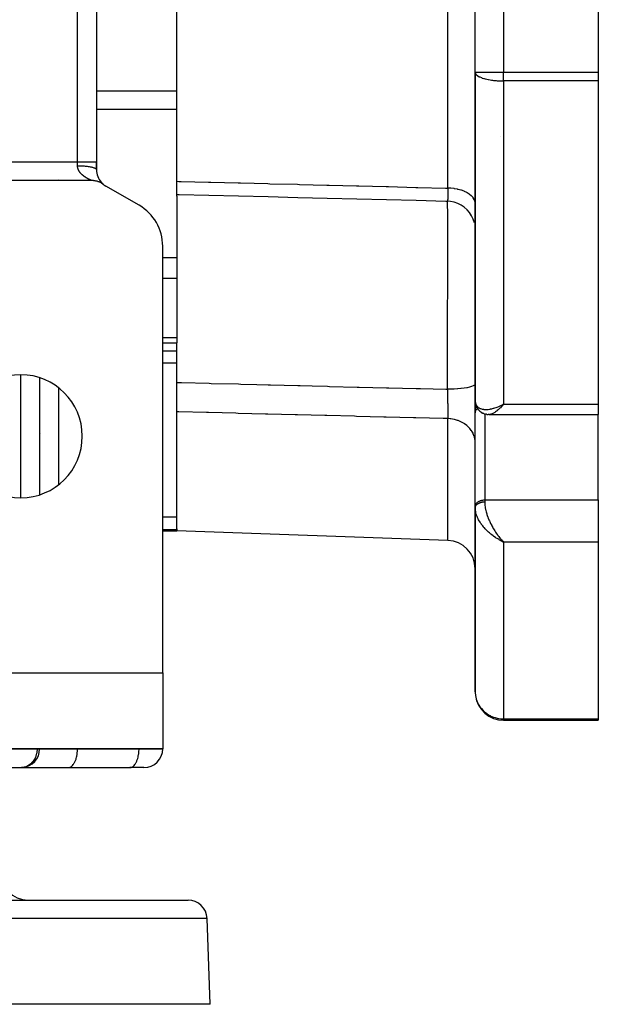
# Model space of a CAD drawing. Units: millimetres. Extents: x 24 to 1152, y -656 to 273.
# Drawn here: x 477 to 538, y 40 to 144 of the extents above; entities that cross this region are included whole.
import ezdxf

# ---------------------------------------------------------------- set-up
doc = ezdxf.new("R2010")
doc.units = ezdxf.units.MM
doc.linetypes.add('DASHED', pattern=[9.652, 8.128, -1.524])
doc.layers.add('nevidi', color=4, linetype='DASHED')

msp = doc.modelspace()

# ---------------------------------------------------------------- linework, layer by layer
at = {"color": 2}
for p, q in [((485, 211), (485, 129)), ((485, 211), (485, 129)), ((525, 138.46), (525, 201.54)), ((525, 138.46), (525, 201.54)), ((538, 201.54), (538, 138.46)), ((493.5, 126.93), (493.5, 165.22)), ((525, 138.46), (525, 103.76)), ((525, 103.76), (525, 138.46)), ((525, 138.46), (525, 138.46)), ((525, 138.46), (525, 138.42)), ((538, 138.46), (538, 137.53)), ((538, 137.53), (538, 103.39)), ((485, 129), (485, 128.16)), ((485, 128.16), (485, 129)), ((484.54, 127), (459, 127)), ((479, 127), (479, 127)), ((485.44, 126.9), (485.51, 126.82)), ((493.5, 125.55), (493.5, 126.93)), ((485.45, 126.88), (485.53, 126.8)), ((485.47, 126.86), (485.54, 126.78)), ((485.48, 126.84), (485.56, 126.77)), ((485.5, 126.83), (485.57, 126.75)), ((485.51, 126.81), (485.59, 126.74)), ((485.53, 126.8), (485.6, 126.73)), ((485.54, 126.78), (485.61, 126.71)), ((485.55, 126.77), (485.63, 126.7)), ((485.57, 126.75), (485.64, 126.69)), ((485.58, 126.74), (485.65, 126.68)), ((485.59, 126.73), (485.66, 126.67)), ((485.6, 126.72), (485.67, 126.66)), ((485.61, 126.71), (485.69, 126.65)), ((485.63, 126.7), (485.7, 126.64)), ((485.64, 126.69), (485.71, 126.63)), ((485.65, 126.68), (485.71, 126.63)), ((485.65, 126.67), (485.72, 126.61)), ((485.66, 126.66), (485.73, 126.61)), ((485.67, 126.66), (485.72, 126.61)), ((485.68, 126.65), (485.75, 126.6)), ((485.68, 126.64), (485.75, 126.6)), ((485.69, 126.64), (485.75, 126.6)), ((485.7, 126.63), (485.75, 126.6)), ((485.7, 126.63), (485.71, 126.62)), ((485.7, 126.63), (485.71, 126.62)), ((485.71, 126.63), (485.71, 126.62)), ((489.5, 124.4), (486, 126.42)), ((493.5, 125.36), (493.5, 125.55)), ((493.5, 125.36), (493.5, 118.83)), ((525, 121.83), (524.98, 122.16)), ((492, 75), (492, 120.07)), ((493.5, 118.83), (493.5, 116.65)), ((493.5, 116.65), (493.5, 110.39)), ((493.5, 110.39), (493.5, 109.88)), ((492, 109.88), (493.5, 109.88)), ((493.5, 105.68), (493.5, 109.88)), ((479, 106.18), (479, 93.82)), ((493.5, 102.59), (493.5, 105.68)), ((525, 102.47), (525, 103.94)), ((525, 103.94), (525, 102.47)), ((525, 103.88), (525, 103.85)), ((525, 103.76), (525, 103.85)), ((525, 103.76), (525, 103.71)), ((525.01, 103.63), (525.03, 103.45)), ((525.05, 103.35), (525.1, 103.19)), ((525.18, 103.02), (525.27, 102.88)), ((527.74, 103.26), (528, 103.39)), ((527.74, 103.26), (528, 103.39)), ((527.75, 103.25), (528, 103.39)), ((527.75, 103.25), (528, 103.39)), ((527.75, 103.26), (528, 103.39)), ((527.75, 103.26), (528, 103.39)), ((527.76, 103.24), (528, 103.39)), ((527.76, 103.25), (528, 103.39)), ((527.76, 103.25), (528, 103.39)), ((527.76, 103.25), (528, 103.39)), ((527.77, 103.24), (528, 103.39)), ((527.77, 103.24), (528, 103.39)), ((527.77, 103.24), (528, 103.39)), ((527.77, 103.24), (528, 103.39)), ((527.78, 103.23), (528, 103.39)), ((527.78, 103.23), (528, 103.39)), ((527.78, 103.23), (528, 103.39)), ((527.78, 103.23), (528, 103.39)), ((527.79, 103.22), (528, 103.39)), ((527.79, 103.22), (528, 103.39)), ((527.79, 103.22), (528, 103.39)), ((527.79, 103.23), (528, 103.39)), ((527.8, 103.21), (528, 103.39)), ((527.8, 103.21), (528, 103.39)), ((527.8, 103.22), (528, 103.39)), ((527.8, 103.22), (528, 103.39)), ((527.8, 103.22), (528, 103.39)), ((527.81, 103.21), (528, 103.39)), ((527.81, 103.21), (528, 103.39)), ((527.81, 103.21), (528, 103.39)), ((527.81, 103.21), (528, 103.39)), ((527.82, 103.2), (528, 103.39)), ((527.82, 103.2), (528, 103.39)), ((527.82, 103.2), (528, 103.39)), ((527.82, 103.2), (528, 103.39)), ((527.83, 103.2), (528, 103.39)), ((528, 103.39), (527.93, 103.31)), ((538, 103.39), (538, 102.29)), ((493.5, 90.23), (493.5, 102.59)), ((525, 92.6), (525, 102.5)), ((525, 102.47), (525, 102.5)), ((525.38, 102.74), (525.49, 102.64)), ((525.66, 102.51), (525.78, 102.45)), ((525.93, 102.38), (526.06, 102.35)), ((525.96, 102.37), (526.09, 102.34)), ((526.24, 102.31), (526.36, 102.3)), ((526.46, 102.29), (526.45, 102.29)), ((526.46, 102.29), (538, 102.29)), ((538, 93.27), (538, 102.29)), ((479, 100.42), (479, 100.42)), ((479.1, 100.32), (479.1, 100.32)), ((525, 92.57), (525, 92.6)), ((525, 92.57), (525, 92.44)), ((525, 92.44), (525, 92.57)), ((538, 93.27), (538, 88.83)), ((525, 92.45), (525, 92.39)), ((525, 92.44), (525, 73)), ((525, 73), (525, 92.44)), ((525, 92.38), (525, 92.44)), ((492, 90), (493.5, 90)), ((493.5, 90.23), (493.5, 90.12)), ((493.5, 90.12), (493.5, 90)), ((522.1, 89), (493.5, 90)), ((522.1, 89), (493.5, 90)), ((527.74, 88.95), (528, 88.83)), ((527.74, 88.95), (528, 88.83)), ((527.75, 88.96), (528, 88.83)), ((527.75, 88.96), (528, 88.83)), ((527.75, 88.96), (528, 88.83)), ((527.75, 88.96), (528, 88.83)), ((527.76, 88.97), (528, 88.83)), ((527.76, 88.96), (528, 88.83)), ((527.76, 88.96), (528, 88.83)), ((527.76, 88.96), (528, 88.83)), ((527.77, 88.97), (528, 88.83)), ((527.77, 88.97), (528, 88.83)), ((527.77, 88.97), (528, 88.83)), ((527.77, 88.97), (528, 88.83)), ((527.78, 88.98), (528, 88.83)), ((527.78, 88.98), (528, 88.83)), ((527.78, 88.97), (528, 88.83)), ((527.78, 88.97), (528, 88.83)), ((527.79, 88.98), (528, 88.83)), ((527.79, 88.98), (528, 88.83)), ((527.79, 88.98), (528, 88.83)), ((527.79, 88.98), (528, 88.83)), ((527.8, 88.99), (528, 88.83)), ((527.8, 88.99), (528, 88.83)), ((527.8, 88.99), (528, 88.83)), ((527.8, 88.99), (528, 88.83)), ((527.8, 88.99), (528, 88.83)), ((527.81, 89), (528, 88.83)), ((527.81, 89), (528, 88.83)), ((527.81, 88.99), (528, 88.83)), ((527.81, 88.99), (528, 88.83)), ((527.82, 89), (528, 88.83)), ((527.82, 89), (528, 88.83)), ((527.82, 89), (528, 88.83)), ((527.82, 89), (527.91, 88.92)), ((527.83, 89.01), (527.89, 88.94)), ((527.91, 88.92), (528, 88.83)), ((538, 88.83), (538, 70.15)), ((457, 75), (492, 75)), ((492, 75), (492, 67)), ((528, 70), (538, 70)), ((538, 70), (528, 70)), ((528, 70), (528, 70)), ((538, 70.15), (538, 70)), ((492, 67), (457, 67)), ((479, 66.99), (479, 67)), ((479, 67), (479, 66.99)), ((479, 66.99), (479, 66.99)), ((492, 66.99), (492, 67)), ((492, 67), (492, 66.99)), ((444.99, 65), (477.09, 65)), ((477.01, 65), (482.01, 65)), ((482.01, 65), (482.05, 65)), ((482.05, 65), (488.55, 65)), ((490.01, 65), (488.51, 65)), ((488.51, 65), (488.55, 65)), ((427, 51), (494.68, 51)), ((497, 40), (496.68, 49.07)), ((497, 40), (439.03, 40))]:
    msp.add_line(p, q, dxfattribs=at)
for points in [[(485.77, 126.58), (485.75, 126.6), (485.71, 126.62), (485.66, 126.66), (485.62, 126.68), (485.57, 126.72), (485.53, 126.74), (485.48, 126.77), (485.44, 126.79), (485.38, 126.81), (485.34, 126.83), (485.28, 126.86), (485.24, 126.87), (485.18, 126.89), (485.14, 126.91), (485.08, 126.93), (485.04, 126.94), (484.98, 126.95), (484.93, 126.96), (484.88, 126.97), (484.83, 126.98), (484.77, 126.99), (484.72, 126.99), (484.67, 127), (484.62, 127), (484.56, 127), (484.54, 127)], [(493.5, 125.55), (493.75, 125.54), (496.87, 125.46), (500, 125.39), (503.13, 125.31), (506.25, 125.23), (509.38, 125.15), (512.5, 125.07), (515.63, 125), (518.76, 124.92), (521.88, 124.84), (522.07, 124.84)], [(522.07, 124.83), (522.07, 124.84), (522.07, 124.84)], [(524.91, 122.55), (524.79, 122.93), (524.62, 123.29), (524.41, 123.63), (524.15, 123.93), (523.85, 124.19), (523.52, 124.42), (523.17, 124.6), (522.79, 124.73), (522.4, 124.81), (522.07, 124.83)], [(525.01, 103.64), (525, 103.67), (525, 103.7)], [(525.05, 103.35), (525.04, 103.38), (525.03, 103.42), (525.03, 103.45)], [(525.18, 103.02), (525.16, 103.05), (525.15, 103.08), (525.13, 103.12), (525.12, 103.15), (525.1, 103.19)], [(525.38, 102.74), (525.36, 102.77), (525.33, 102.8), (525.31, 102.82), (525.29, 102.85), (525.27, 102.88)], [(525.66, 102.51), (525.63, 102.53), (525.6, 102.55), (525.57, 102.57), (525.54, 102.59), (525.52, 102.62), (525.49, 102.64)], [(525.93, 102.38), (525.9, 102.39), (525.87, 102.4), (525.84, 102.42), (525.81, 102.43), (525.78, 102.45)], [(526.24, 102.31), (526.21, 102.31), (526.18, 102.32), (526.15, 102.32), (526.12, 102.33), (526.09, 102.34)], [(526.45, 102.29), (526.44, 102.29), (526.41, 102.29), (526.39, 102.3), (526.36, 102.3)], [(525, 92.44), (525, 92.44), (525, 92.45)], [(525, 73), (525, 72.86), (525.02, 72.68)], [(477.19, 65.01), (477.1, 65), (477.09, 65)]]:
    msp.add_lwpolyline(points, dxfattribs=at)
for centre, radius, start, end in [((528, 138.46), 3, 180, 180.7515), ((487, 128.15), 2, 180.0001, 221.6831), ((487, 128.15), 2, 221.979, 223.2507), ((487, 128.15), 2, 223.4115, 223.8618), ((487, 128.15), 2, 224.0202, 225.0256), ((487, 128.15), 2, 225.1732, 226.2565), ((487, 128.15), 2, 226.7719, 228.0681), ((487, 128.15), 2, 228.5066, 229.4405), ((487, 128.15), 2, 229.684, 230.3527), ((487, 128.15), 2, 230.7223, 230.9832), ((487, 128.15), 2, 232.0619, 240), ((487, 120.07), 5, 0, 60), ((477, 100), 6.5, 0, 180), ((477, 100), 6.5, 180, 0), ((522, 86), 3, 0, 88), ((528, 73), 3, 187.207, 270), ((477.01, 66.99), 1.99, 275.2214, 360), ((490.01, 66.99), 1.99, 270, 0), ((477.8, 54), 3, 180, 270), ((494.68, 49), 2, 2, 90)]:
    msp.add_arc(centre, radius, start, end, dxfattribs=at)
at = {"layer": 'nevidi', "color": 7, "linetype": 'Continuous'}
for p, q in [((522.1, 126.21), (522.1, 213.79)), ((483, 129), (483, 211)), ((528, 201.54), (528, 138.46)), ((525, 138.46), (528, 138.46)), ((528, 137.53), (528, 138.46)), ((528, 138.46), (538, 138.46)), ((528, 137.53), (528, 103.39)), ((538, 137.53), (528, 137.53)), ((493.5, 136.45), (485, 136.45)), ((493.5, 134.53), (485, 134.53)), ((527.64, 131.66), (527.64, 131.66)), ((459, 129), (483, 129)), ((483, 129), (485, 129)), ((483, 128.58), (483, 129)), ((477, 127), (477, 127)), ((481, 127.15), (481, 127.15)), ((481, 127), (481, 127)), ((522.08, 124.84), (522.07, 124.83)), ((493.5, 118.83), (492, 118.83)), ((493.5, 116.65), (492, 116.65)), ((493.5, 110.39), (492, 110.39)), ((493.5, 108.99), (492, 108.99)), ((493.5, 107.72), (492, 107.72)), ((477, 93.51), (477, 106.49)), ((481, 105.11), (481, 94.89)), ((527.78, 103.18), (527.78, 103.18)), ((527.81, 103.18), (527.81, 103.18)), ((528, 103.39), (538, 103.39)), ((526, 102.36), (526, 93.27)), ((522.1, 89), (522.1, 101.86)), ((525, 97.66), (525, 97.66)), ((525, 96.93), (525, 96.93)), ((526, 93.27), (538, 93.27)), ((526, 93.27), (526, 93.08)), ((493.5, 91.44), (492, 91.44)), ((493.5, 90.12), (492, 90.12)), ((538, 88.83), (528, 88.83)), ((528, 88.83), (528, 70.15)), ((528, 70.15), (538, 70.15)), ((528, 70), (528, 70.15)), ((446.63, 66.99), (478.73, 66.99)), ((478.73, 66.99), (478.73, 67)), ((478.73, 66.99), (479, 66.99)), ((479, 66.99), (483, 66.99)), ((483, 67), (483, 66.99)), ((483, 66.99), (489.5, 66.99)), ((489.5, 66.99), (489.5, 67)), ((489.5, 66.99), (492, 66.99)), ((496.68, 49.07), (427, 49.07))]:
    msp.add_line(p, q, dxfattribs=at)
for points in [[(525, 138.42), (525.03, 138.33), (525.03, 138.32), (525.05, 138.29), (525.11, 138.21), (525.14, 138.17), (525.24, 138.09), (525.29, 138.06), (525.42, 137.98), (525.42, 137.98), (525.49, 137.95), (525.65, 137.88), (525.74, 137.84), (525.92, 137.79), (525.94, 137.78), (526.04, 137.75), (526.23, 137.71), (526.38, 137.68), (526.4, 137.67), (526.57, 137.64), (526.71, 137.62), (526.81, 137.6), (526.94, 137.59), (526.99, 137.58), (527.23, 137.56), (527.32, 137.55), (527.33, 137.55), (527.43, 137.55), (527.6, 137.54), (527.72, 137.53), (527.75, 137.53), (527.87, 137.53), (527.97, 137.53), (528, 137.53)], [(483.1, 128.14), (483.08, 128.18), (483.08, 128.19), (483.06, 128.23), (483.06, 128.24), (483.04, 128.29), (483.04, 128.29), (483.04, 128.3), (483.03, 128.35), (483.02, 128.36), (483.01, 128.41), (483.01, 128.42), (483.01, 128.47), (483, 128.49), (483, 128.53), (483, 128.55), (483, 128.55), (483, 128.58)], [(483, 128.58), (483.08, 128.58), (483.19, 128.58), (483.19, 128.58), (483.33, 128.57), (483.43, 128.57), (483.45, 128.57), (483.57, 128.56), (483.68, 128.55), (483.71, 128.55), (483.81, 128.54), (483.91, 128.53), (483.95, 128.53), (484.03, 128.52), (484.12, 128.5), (484.18, 128.5), (484.24, 128.49), (484.32, 128.47), (484.39, 128.46), (484.43, 128.45), (484.5, 128.43), (484.57, 128.42), (484.59, 128.41), (484.65, 128.39), (484.72, 128.37), (484.73, 128.37), (484.78, 128.35), (484.84, 128.32), (484.84, 128.32), (484.88, 128.3), (484.93, 128.27), (484.93, 128.27), (484.95, 128.25), (484.98, 128.22), (484.98, 128.21), (484.99, 128.19), (485, 128.16), (485, 128.15)], [(484.54, 127), (484.54, 127), (484.53, 127), (484.53, 127), (484.53, 127.01), (484.52, 127.01), (484.52, 127.01), (484.52, 127.01), (484.51, 127.01), (484.51, 127.01), (484.5, 127.02), (484.5, 127.02), (484.49, 127.02), (484.49, 127.02), (484.48, 127.02), (484.47, 127.03), (484.47, 127.03), (484.46, 127.03), (484.45, 127.04), (484.44, 127.04), (484.44, 127.04), (484.42, 127.05), (484.42, 127.05), (484.4, 127.06), (484.4, 127.06), (484.38, 127.06), (484.38, 127.07), (484.37, 127.07), (484.36, 127.07), (484.36, 127.08), (484.34, 127.08), (484.33, 127.09), (484.32, 127.09), (484.31, 127.1), (484.29, 127.11), (484.29, 127.11), (484.27, 127.12), (484.26, 127.12), (484.24, 127.13), (484.23, 127.13), (484.21, 127.14), (484.21, 127.15), (484.19, 127.16), (484.18, 127.16), (484.18, 127.16), (484.16, 127.17), (484.15, 127.17), (484.13, 127.18), (484.12, 127.19), (484.1, 127.2), (484.09, 127.2), (484.07, 127.21), (484.06, 127.22), (484.04, 127.23), (484.03, 127.24), (484.01, 127.25), (484, 127.25), (483.98, 127.27), (483.97, 127.27), (483.95, 127.28), (483.95, 127.28), (483.94, 127.29), (483.92, 127.3), (483.91, 127.31), (483.88, 127.32), (483.88, 127.33), (483.85, 127.34), (483.84, 127.35), (483.82, 127.36), (483.81, 127.37), (483.79, 127.39), (483.78, 127.39), (483.76, 127.41), (483.75, 127.41), (483.72, 127.43), (483.72, 127.43), (483.71, 127.44), (483.69, 127.45), (483.68, 127.46), (483.66, 127.48), (483.65, 127.49), (483.62, 127.5), (483.62, 127.51), (483.59, 127.53), (483.58, 127.54), (483.56, 127.56), (483.55, 127.57), (483.52, 127.59), (483.51, 127.6), (483.49, 127.61), (483.49, 127.62), (483.48, 127.63), (483.46, 127.65), (483.45, 127.66), (483.42, 127.68), (483.42, 127.69), (483.39, 127.71), (483.38, 127.72), (483.36, 127.75), (483.35, 127.76), (483.33, 127.78), (483.32, 127.79), (483.3, 127.82), (483.3, 127.82), (483.29, 127.83), (483.27, 127.86), (483.26, 127.87), (483.24, 127.9), (483.23, 127.91), (483.21, 127.94), (483.2, 127.95), (483.18, 127.98), (483.17, 127.99), (483.15, 128.03), (483.15, 128.04), (483.14, 128.05), (483.13, 128.07), (483.12, 128.09), (483.1, 128.12), (483.1, 128.14)], [(493.5, 126.93), (493.71, 126.92), (493.95, 126.92), (496.84, 126.84), (497.07, 126.84), (499.97, 126.76), (500.2, 126.76), (503.09, 126.69), (503.32, 126.68), (506.22, 126.61), (506.45, 126.6), (509.34, 126.53), (509.58, 126.52), (512.47, 126.45), (512.7, 126.45), (515.6, 126.37), (515.83, 126.37), (518.72, 126.29), (518.95, 126.29), (521.85, 126.22), (522.08, 126.21), (522.1, 126.21)], [(522.1, 126.21), (522.1, 126.18), (522.11, 126.09), (522.11, 126.06), (522.11, 125.95), (522.11, 125.92), (522.11, 125.9), (522.11, 125.87), (522.11, 125.81), (522.11, 125.79), (522.11, 125.68), (522.11, 125.66), (522.11, 125.62), (522.11, 125.59), (522.11, 125.56), (522.11, 125.54), (522.11, 125.45), (522.11, 125.43), (522.1, 125.37), (522.1, 125.35), (522.1, 125.34), (522.1, 125.33), (522.1, 125.25), (522.1, 125.23), (522.1, 125.17), (522.1, 125.16), (522.1, 125.16), (522.1, 125.15), (522.1, 125.09), (522.1, 125.07), (522.1, 125.02), (522.1, 125.01), (522.1, 125.01), (522.1, 125), (522.09, 124.96), (522.09, 124.95), (522.09, 124.92), (522.09, 124.91), (522.09, 124.9), (522.09, 124.9), (522.09, 124.88), (522.09, 124.87), (522.08, 124.85), (522.08, 124.85), (522.08, 124.84), (522.08, 124.84), (522.08, 124.84)], [(525, 124.59), (524.98, 124.76), (524.98, 124.77), (524.97, 124.8), (524.91, 124.97), (524.91, 124.98), (524.9, 125.01), (524.79, 125.18), (524.79, 125.18), (524.77, 125.21), (524.63, 125.37), (524.62, 125.38), (524.59, 125.4), (524.41, 125.55), (524.41, 125.56), (524.37, 125.58), (524.16, 125.72), (524.15, 125.72), (524.11, 125.74), (523.87, 125.86), (523.86, 125.86), (523.82, 125.88), (523.54, 125.98), (523.53, 125.98), (523.49, 126), (523.19, 126.08), (523.18, 126.08), (523.13, 126.09), (522.82, 126.15), (522.81, 126.15), (522.76, 126.16), (522.43, 126.19), (522.42, 126.19), (522.37, 126.2), (522.1, 126.21)], [(522.06, 104.96), (522.06, 105.07), (522.06, 105.37), (522.07, 106.28), (522.07, 106.62), (522.07, 106.78), (522.07, 107.09), (522.07, 108.37), (522.08, 108.51), (522.08, 108.73), (522.08, 108.82), (522.08, 110.25), (522.08, 110.55), (522.08, 110.56), (522.08, 110.92), (522.09, 111.96), (522.09, 112.26), (522.09, 112.78), (522.09, 113.15), (522.09, 113.62), (522.09, 113.92), (522.1, 114.98), (522.1, 115.24), (522.1, 115.34), (522.1, 115.52), (522.1, 116.79), (522.1, 117.05), (522.1, 117.09), (522.1, 117.42), (522.1, 118.23), (522.1, 118.48), (522.1, 119.04), (522.1, 119.35), (522.1, 119.58), (522.1, 119.81), (522.1, 120.78), (522.1, 120.81), (522.1, 121.02), (522.1, 121.04), (522.1, 121.91), (522.1, 122.1), (522.1, 122.25), (522.1, 122.47), (522.1, 122.87), (522.1, 123.03), (522.1, 123.43), (522.1, 123.59), (522.1, 123.67), (522.1, 123.79), (522.09, 124.29), (522.09, 124.31), (522.09, 124.4), (522.09, 124.41), (522.09, 124.78), (522.09, 124.83)], [(493.5, 105.68), (493.76, 105.68), (493.99, 105.67), (496.89, 105.6), (497.12, 105.59), (500.01, 105.52), (500.24, 105.51), (501.93, 105.47), (503.14, 105.44), (503.37, 105.43), (506.26, 105.36), (506.5, 105.35), (507.79, 105.32), (509.39, 105.28), (509.62, 105.27), (512.52, 105.2), (512.75, 105.19), (515.64, 105.12), (515.87, 105.11), (518.77, 105.04), (519, 105.03), (519.22, 105.03), (521.89, 104.96), (522.06, 104.96)], [(525, 105.53), (524.98, 105.47), (524.98, 105.46), (524.98, 105.46), (524.91, 105.39), (524.91, 105.39), (524.91, 105.39), (524.79, 105.32), (524.79, 105.32), (524.78, 105.31), (524.62, 105.25), (524.62, 105.25), (524.61, 105.25), (524.4, 105.19), (524.4, 105.18), (524.39, 105.18), (524.14, 105.13), (524.14, 105.13), (524.12, 105.12), (523.84, 105.08), (523.84, 105.08), (523.82, 105.07), (523.51, 105.03), (523.51, 105.03), (523.49, 105.03), (523.16, 105), (523.15, 105), (523.13, 105), (522.78, 104.98), (522.77, 104.98), (522.75, 104.97), (522.39, 104.96), (522.38, 104.96), (522.36, 104.96), (522.06, 104.96)], [(522.06, 104.96), (522.06, 104.95), (522.06, 104.93), (522.06, 104.81), (522.06, 104.78), (522.07, 104.64), (522.07, 104.6), (522.07, 104.56), (522.07, 104.54), (522.07, 104.46), (522.07, 104.43), (522.08, 104.28), (522.08, 104.25), (522.08, 104.17), (522.08, 104.15), (522.08, 104.1), (522.08, 104.07), (522.09, 103.92), (522.09, 103.89), (522.09, 103.79), (522.09, 103.76), (522.09, 103.74), (522.09, 103.71), (522.09, 103.57), (522.09, 103.54), (522.1, 103.41), (522.1, 103.4), (522.1, 103.39), (522.1, 103.37), (522.1, 103.23), (522.1, 103.2), (522.1, 103.07), (522.1, 103.05), (522.1, 103.04), (522.1, 103.03), (522.1, 102.91), (522.1, 102.88), (522.1, 102.76), (522.1, 102.73), (522.1, 102.72), (522.1, 102.69), (522.11, 102.61), (522.11, 102.58), (522.11, 102.47), (522.11, 102.45), (522.11, 102.41), (522.11, 102.38), (522.11, 102.34), (522.11, 102.31), (522.11, 102.21), (522.11, 102.19), (522.11, 102.13), (522.11, 102.11), (522.11, 102.09), (522.11, 102.07), (522.11, 101.98), (522.11, 101.96), (522.11, 101.89), (522.1, 101.87), (522.1, 101.87), (522.1, 101.86)], [(525, 103.71), (525.01, 103.65), (525.02, 103.54), (525.03, 103.52), (525.04, 103.48), (525.07, 103.38), (525.09, 103.33), (525.11, 103.3), (525.14, 103.24), (525.18, 103.2), (525.24, 103.13), (525.24, 103.12), (525.29, 103.08), (525.36, 103.02), (525.42, 102.99), (525.42, 102.99), (525.51, 102.94), (525.57, 102.92), (525.65, 102.89), (525.68, 102.89), (525.74, 102.87), (525.86, 102.85), (525.92, 102.84), (525.93, 102.84), (526.06, 102.83), (526.14, 102.83), (526.23, 102.83), (526.28, 102.84), (526.36, 102.84), (526.5, 102.86), (526.57, 102.87), (526.59, 102.88), (526.74, 102.91), (526.83, 102.93), (526.94, 102.96)], [(527.93, 103.31), (527.83, 103.2), (527.82, 103.18), (527.76, 103.13), (527.66, 103.02), (527.59, 102.95), (527.56, 102.92), (527.49, 102.86), (527.42, 102.8), (527.32, 102.71), (527.31, 102.7), (527.26, 102.66), (527.16, 102.59), (527.1, 102.54), (527.07, 102.52), (527, 102.48), (526.94, 102.45), (526.85, 102.4), (526.85, 102.4), (526.8, 102.37), (526.71, 102.34), (526.66, 102.32)], [(526.98, 102.97), (527.07, 103), (527.23, 103.05), (527.32, 103.08), (527.33, 103.09), (527.48, 103.15), (527.58, 103.19), (527.72, 103.25), (527.74, 103.26), (527.84, 103.31), (528, 103.39)], [(522.1, 101.86), (521.85, 101.87), (521.62, 101.87), (518.72, 101.94), (518.49, 101.95), (515.6, 102.02), (515.36, 102.03), (512.47, 102.1), (512.24, 102.11), (509.34, 102.18), (509.11, 102.19), (506.22, 102.26), (505.99, 102.27), (503.09, 102.34), (502.86, 102.35), (499.97, 102.42), (499.73, 102.43), (496.84, 102.5), (496.61, 102.51), (493.71, 102.58), (493.5, 102.59)], [(525, 102.5), (525.01, 102.57), (525.02, 102.6), (525.04, 102.66), (525.05, 102.69), (525.08, 102.75), (525.1, 102.78), (525.14, 102.83), (525.17, 102.86), (525.22, 102.91), (525.24, 102.93)], [(526.64, 102.32), (526.57, 102.3), (526.53, 102.3)], [(525, 99.34), (524.98, 99.6), (524.98, 99.61), (524.97, 99.67), (524.92, 99.93), (524.91, 99.94), (524.9, 99.99), (524.8, 100.25), (524.79, 100.25), (524.77, 100.31), (524.63, 100.55), (524.63, 100.56), (524.59, 100.6), (524.42, 100.83), (524.41, 100.84), (524.37, 100.88), (524.16, 101.09), (524.16, 101.09), (524.11, 101.13), (523.87, 101.31), (523.87, 101.31), (523.82, 101.35), (523.55, 101.5), (523.54, 101.5), (523.49, 101.53), (523.2, 101.65), (523.19, 101.65), (523.13, 101.67), (522.82, 101.76), (522.82, 101.77), (522.76, 101.78), (522.44, 101.83), (522.43, 101.83), (522.37, 101.84), (522.1, 101.86)], [(525, 92.6), (525.01, 92.66), (525.02, 92.69), (525.04, 92.75), (525.05, 92.79), (525.08, 92.84), (525.1, 92.87), (525.14, 92.93), (525.17, 92.96), (525.22, 93.01), (525.25, 93.03), (525.31, 93.08), (525.34, 93.1), (525.41, 93.14), (525.45, 93.16), (525.52, 93.19), (525.57, 93.2), (525.65, 93.23), (525.69, 93.24), (525.77, 93.25), (525.82, 93.26), (525.91, 93.27), (525.95, 93.27), (526, 93.27)], [(525, 92.45), (525, 92.47), (525, 92.47), (525, 92.5), (525.01, 92.5), (525.01, 92.52), (525.01, 92.52), (525.01, 92.53), (525.02, 92.55), (525.02, 92.56), (525.03, 92.58), (525.03, 92.59), (525.04, 92.61), (525.04, 92.61), (525.04, 92.61), (525.05, 92.63), (525.05, 92.64), (525.06, 92.66), (525.07, 92.67), (525.08, 92.69), (525.08, 92.69), (525.08, 92.69), (525.1, 92.71), (525.1, 92.72), (525.12, 92.74), (525.12, 92.74), (525.14, 92.76), (525.14, 92.76), (525.14, 92.77), (525.16, 92.79), (525.17, 92.79), (525.19, 92.81), (525.19, 92.81), (525.21, 92.83), (525.22, 92.83), (525.22, 92.84), (525.24, 92.85), (525.25, 92.86), (525.27, 92.87), (525.28, 92.88), (525.3, 92.89), (525.31, 92.9), (525.31, 92.9), (525.33, 92.91), (525.34, 92.92), (525.37, 92.93), (525.37, 92.94), (525.4, 92.95), (525.41, 92.95), (525.41, 92.95), (525.44, 92.97), (525.45, 92.97), (525.47, 92.98), (525.48, 92.98), (525.51, 93), (525.52, 93), (525.52, 93), (525.55, 93.01), (525.56, 93.01), (525.59, 93.02), (525.6, 93.02), (525.63, 93.03), (525.64, 93.03), (525.65, 93.04), (525.67, 93.04), (525.68, 93.04), (525.71, 93.05), (525.72, 93.05), (525.75, 93.06), (525.77, 93.06), (525.77, 93.06), (525.8, 93.06), (525.81, 93.07), (525.84, 93.07), (525.85, 93.07), (525.88, 93.07), (525.9, 93.07), (525.91, 93.07), (525.93, 93.08), (525.94, 93.08), (525.97, 93.08), (525.98, 93.08), (526, 93.08)], [(526, 93.08), (526, 93.02), (526, 92.93), (526.01, 92.87), (526.01, 92.79), (526.02, 92.7), (526.05, 92.54), (526.05, 92.53), (526.06, 92.45), (526.09, 92.28), (526.12, 92.18), (526.12, 92.17), (526.16, 92.02), (526.19, 91.91), (526.23, 91.79), (526.24, 91.74), (526.28, 91.63), (526.34, 91.46), (526.36, 91.4), (526.38, 91.36), (526.45, 91.18), (526.5, 91.08), (526.53, 91), (526.57, 90.9), (526.62, 90.8), (526.71, 90.63), (526.72, 90.61), (526.76, 90.53), (526.85, 90.36), (526.91, 90.27), (526.93, 90.23), (527, 90.11), (527.06, 90.01), (527.16, 89.86), (527.16, 89.86), (527.22, 89.77), (527.32, 89.63), (527.38, 89.54), (527.4, 89.52), (527.49, 89.4), (527.55, 89.32), (527.65, 89.2), (527.66, 89.2), (527.72, 89.12), (527.83, 89.01), (527.89, 88.94), (527.91, 88.92)], [(527.48, 89.09), (527.39, 89.15), (527.32, 89.19), (527.23, 89.24), (527.14, 89.3), (526.98, 89.41), (526.94, 89.44), (526.89, 89.48), (526.74, 89.6), (526.65, 89.67), (526.57, 89.73), (526.5, 89.79), (526.42, 89.87), (526.28, 90), (526.23, 90.04), (526.19, 90.08), (526.06, 90.22), (525.98, 90.31), (525.92, 90.38), (525.86, 90.45), (525.79, 90.54), (525.68, 90.69), (525.65, 90.72), (525.61, 90.78), (525.51, 90.93), (525.45, 91.03), (525.42, 91.08), (525.36, 91.18), (525.31, 91.28), (525.24, 91.43), (525.24, 91.43), (525.2, 91.52), (525.14, 91.68), (525.11, 91.77), (525.11, 91.78), (525.07, 91.92), (525.05, 92.01), (525.03, 92.12), (525.02, 92.15), (525.01, 92.24)], [(528, 88.83), (527.9, 88.88), (527.74, 88.95), (527.72, 88.96), (527.64, 89), (527.52, 89.07)], [(525.02, 72.68), (525.03, 72.62), (525.05, 72.46), (525.11, 72.24), (525.16, 72.07), (525.24, 71.88), (525.32, 71.71), (525.41, 71.56), (525.42, 71.54), (525.54, 71.37), (525.65, 71.23), (525.79, 71.07), (525.92, 70.94), (526.08, 70.81), (526.23, 70.7), (526.4, 70.58), (526.57, 70.49), (526.64, 70.45), (526.75, 70.41), (526.94, 70.33), (527.11, 70.28), (527.32, 70.22), (527.49, 70.19), (527.72, 70.16), (527.87, 70.15), (528, 70.15)], [(478.73, 66.99), (478.73, 66.91), (478.73, 66.9), (478.71, 66.68), (478.71, 66.63), (478.67, 66.45), (478.65, 66.37), (478.6, 66.22), (478.58, 66.16), (478.56, 66.12), (478.51, 66), (478.45, 65.89), (478.38, 65.79), (478.31, 65.68), (478.23, 65.59), (478.14, 65.49), (478.13, 65.48), (478.06, 65.41), (477.96, 65.33), (477.85, 65.25), (477.76, 65.2), (477.67, 65.15), (477.62, 65.13), (477.54, 65.1), (477.37, 65.04), (477.32, 65.03), (477.19, 65.01)], [(482.05, 65), (482.1, 65.01), (482.18, 65.03), (482.23, 65.05), (482.31, 65.1), (482.36, 65.13), (482.44, 65.2), (482.48, 65.24), (482.55, 65.33), (482.59, 65.38), (482.66, 65.49), (482.69, 65.55), (482.75, 65.68), (482.78, 65.75), (482.84, 65.89), (482.86, 65.97), (482.9, 66.12), (482.92, 66.21), (482.95, 66.37), (482.96, 66.46), (482.98, 66.63), (482.99, 66.72), (483, 66.9), (483, 66.99)], [(488.55, 65), (488.6, 65.01), (488.68, 65.03), (488.73, 65.05), (488.81, 65.1), (488.86, 65.13), (488.94, 65.2), (488.98, 65.24), (489.05, 65.33), (489.09, 65.38), (489.16, 65.49), (489.19, 65.55), (489.25, 65.68), (489.28, 65.75), (489.34, 65.89), (489.36, 65.97), (489.4, 66.12), (489.42, 66.21), (489.45, 66.37), (489.46, 66.46), (489.48, 66.63), (489.49, 66.72), (489.5, 66.9), (489.5, 66.99)]]:
    msp.add_lwpolyline(points, dxfattribs=at)

doc.saveas('drawing.dxf')
